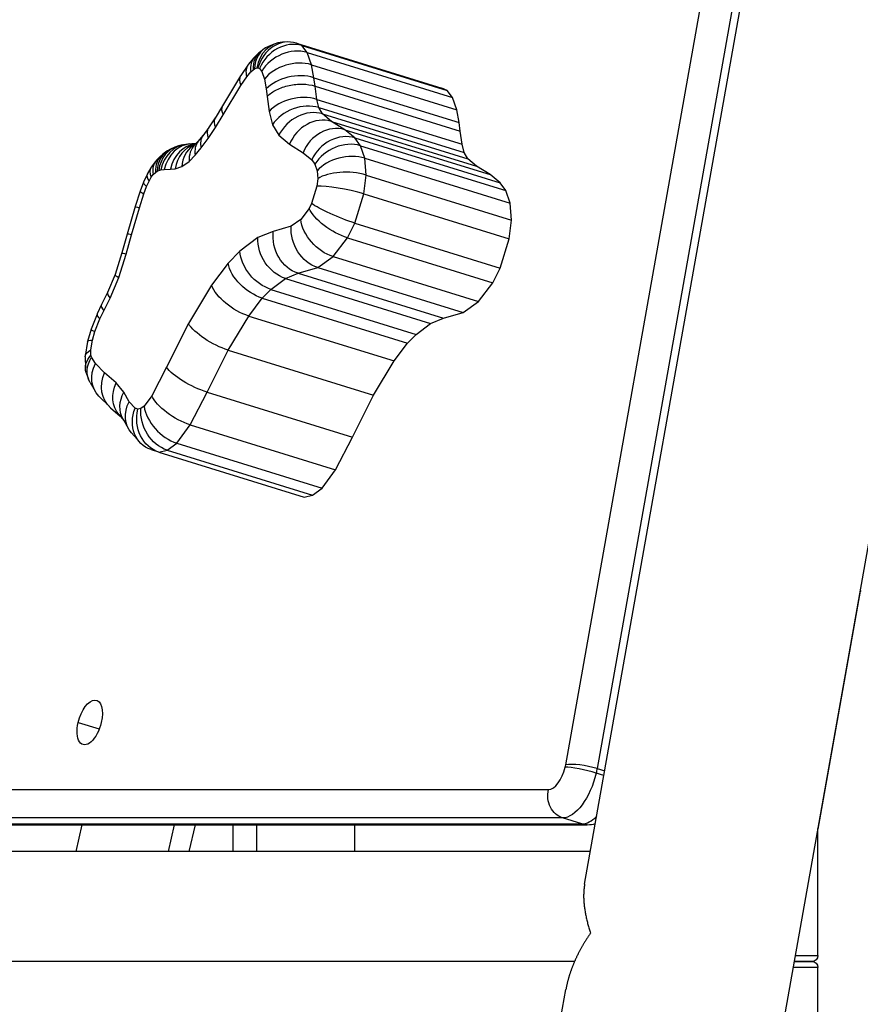
# Model space of a CAD drawing. Extents: x -29 to 68469, y -53473 to 17807.
# Drawn here: x 5903 to 6133, y -11914 to -11644 of the extents above; entities that cross this region are included whole.
import ezdxf

# ---------------------------------------------------------------- set-up
doc = ezdxf.new("R2010")
doc.units = 0
doc.header["$MEASUREMENT"] = 0
doc.header["$PDMODE"] = 1
doc.layers.get('0').update_dxf_attribs({"linetype": 'CONTINUOUS'})
doc.layers.get('DefPoints').update_dxf_attribs({"linetype": 'CONTINUOUS'})
doc.layers.add('FRAM3', color=1, linetype='CONTINUOUS', lineweight=50)
doc.layers.add('寸法線', color=3, linetype='CONTINUOUS', lineweight=18)
doc.layers.add('外形線', color=7, linetype='CONTINUOUS')
doc.styles.get("Standard").update_dxf_attribs({"font": 'TXT.SHX', "bigfont": 'bigfont.shx'})
doc.dimstyles.new('60ベース', dxfattribs={"dimscale": 60, "dimtxt": 3, "dimasz": 3, "dimexe": 0, "dimexo": 1, "dimgap": 1, "dimtad": 3, "dimdec": 1, "dimdsep": 46, "dimtxsty": 'Standard', "dimblk": 'DOTSMALL', "dimcen": 0, "dimclrd": 256, "dimclre": 256, "dimclrt": 7, "dimadec": 3, "dimazin": 2, "dimtfac": 1, "dimtdec": 1, "dimtix": 1, "dimtmove": 2, "dimatfit": 2, "dimldrblk": 'OPEN', "dimfxl": 0, "dimtolj": 1, "dimlwd": -1, "dimlwe": -1, "dimarcsym": 0})

# ---------------------------------------------------------------- blocks, each defined once
blk = doc.blocks.new('_DotSmall')
at = {"layer": 'FRAM3', "color": 0, "const_width": 0.5}
blk.add_lwpolyline([(-0.0625, 0, 1), (0.0625, 0, 1)], format="xyb", close=True, dxfattribs=at)
blk = doc.blocks.new('*D29')
at = {"layer": 'DefPoints', "color": 0}
for p in [(6256.73, -7785), (6256.73, -9768.33), (2638.21, -11823.13)]:
    blk.add_point(p, dxfattribs=at)
at = {"layer": '寸法線', "linetype": 'ByBlock'}
for p, q in [((2638.21, -11763.13), (2638.21, -7785)), ((2638.21, -7785), (6256.73, -7785)), ((6256.73, -9708.33), (6256.73, -7785))]:
    blk.add_line(p, q, dxfattribs=at)
at = {"layer": '寸法線', "xscale": 180, "yscale": 180, "zscale": 180, "rotation": 180}
blk.add_blockref('_DotSmall', (2638.21, -7785), dxfattribs=at)
at = {"layer": '寸法線', "xscale": 180, "yscale": 180, "zscale": 180}
blk.add_blockref('_DotSmall', (6256.73, -7785), dxfattribs=at)
at = {"layer": '寸法線', "color": 7, "insert": (4447.47, -7635), "char_height": 180, "attachment_point": 5}
blk.add_mtext('\\A1;(3619)', dxfattribs=at)
blk = doc.blocks.new('_OPEN')
at = {"color": 0, "linetype": 'ByBlock'}
for p, q in [((-1, 0.1667), (0, 0)), ((0, 0), (-1, -0.1667)), ((0, 0), (-1, 0))]:
    blk.add_line(p, q, dxfattribs=at)

msp = doc.modelspace()

# ---------------------------------------------------------------- linework, layer by layer
at = {"layer": '外形線', "extrusion": (0, 1, 0)}
for p, q in [((6057.677, -11880.726), (6386.073, -10032.116)), ((6274.663, -10646.813), (6061.1, -11849.004)), ((6052.481, -11848.002), (6260.83, -10675.166)), ((6093.815, -12022.198), (6312.822, -10789.358)), ((5972.515, -11650.359), (5970.986, -11651.002)), ((5976.179, -11649.776), (5974.835, -11649.836)), ((5978.655, -11650.092), (6018.494, -11662.418)), ((5980.158, -11650.778), (5978.655, -11650.092)), ((5968.387, -11652.756), (5967.279, -11653.814)), ((5969.828, -11651.656), (5968.863, -11652.359)), ((5980.158, -11650.778), (6019.997, -11663.105)), ((5981.597, -11652.657), (5980.158, -11650.778)), ((5981.597, -11652.657), (6021.436, -11664.983)), ((5982.785, -11656.034), (5981.597, -11652.657)), ((5966.99, -11654.123), (5965.457, -11655.969)), ((5965.31, -11656.164), (5963.384, -11658.985)), ((5965.025, -11659.339), (5966.132, -11658.005)), ((5966.132, -11658.005), (5966.762, -11657.404)), ((5966.762, -11657.404), (5967.115, -11657.147)), ((5967.115, -11657.147), (5967.788, -11656.864)), ((5967.788, -11656.864), (5968.099, -11656.85)), ((5968.099, -11656.85), (5968.539, -11657.051)), ((5968.539, -11657.051), (5969.138, -11657.833)), ((5969.138, -11657.833), (5969.884, -11659.955)), ((5982.785, -11656.034), (6022.624, -11668.36)), ((5983.452, -11659.569), (5982.785, -11656.034)), ((5963.327, -11659.074), (5958.385, -11667.308)), ((5963.41, -11661.704), (5965.025, -11659.339)), ((5969.884, -11659.955), (5970.395, -11662.658)), ((5983.452, -11659.569), (6023.291, -11671.895)), ((5983.757, -11661.881), (5983.452, -11659.569)), ((5958.561, -11669.783), (5963.41, -11661.704)), ((5970.395, -11662.658), (5970.663, -11664.694)), ((5983.757, -11661.881), (6023.596, -11674.207)), ((5984.226, -11665.515), (5983.757, -11661.881)), ((6019.997, -11663.105), (6018.494, -11662.418)), ((6021.436, -11664.983), (6019.997, -11663.105)), ((5970.663, -11664.694), (5971.196, -11668.823)), ((5984.226, -11665.515), (6024.065, -11677.842)), ((5984.776, -11667.771), (5984.226, -11665.515)), ((6022.624, -11668.36), (6021.436, -11664.983)), ((5958.39, -11667.301), (5956.342, -11670.626)), ((5971.196, -11668.823), (5972.083, -11672.458)), ((5984.776, -11667.771), (6024.615, -11680.097)), ((5985.824, -11669.511), (5984.776, -11667.771)), ((6023.291, -11671.895), (6022.624, -11668.36)), ((5956.356, -11670.603), (5954.573, -11673.312)), ((5956.424, -11673.255), (5958.561, -11669.783)), ((5985.824, -11669.511), (6025.663, -11681.838)), ((5988.233, -11671.541), (5985.824, -11669.511)), ((5988.233, -11671.541), (6028.072, -11683.867)), ((5991.914, -11673.832), (5988.233, -11671.541)), ((6023.596, -11674.207), (6023.291, -11671.895)), ((5954.601, -11673.27), (5952.957, -11675.533)), ((5954.468, -11676.225), (5956.424, -11673.255)), ((5972.083, -11672.458), (5973.831, -11675.364)), ((5991.914, -11673.832), (6031.753, -11686.158)), ((5994.712, -11676.081), (5991.914, -11673.832)), ((6024.065, -11677.842), (6023.596, -11674.207)), ((5951.813, -11676.902), (5950.731, -11677.999)), ((5953.009, -11675.461), (5951.717, -11677.018)), ((5952.567, -11678.843), (5954.468, -11676.225)), ((5973.831, -11675.364), (5976.768, -11677.838)), ((5994.712, -11676.081), (6034.552, -11688.408)), ((5996.24, -11678.216), (5994.712, -11676.081)), ((5943.097, -11679.763), (5942.026, -11680.548)), ((5945.156, -11678.689), (5944.084, -11679.182)), ((5947.408, -11678.019), (5946.338, -11678.279)), ((5949.462, -11677.74), (5948.293, -11677.865)), ((5951.063, -11677.662), (5949.946, -11677.705)), ((5951.013, -11677.712), (5950.154, -11678.323)), ((5950.901, -11677.792), (5950.703, -11677.856)), ((5950.912, -11680.836), (5952.567, -11678.843)), ((5976.768, -11677.838), (5980.475, -11680.145)), ((5980.475, -11680.145), (5982.845, -11682.05)), ((5996.24, -11678.216), (6036.079, -11690.542)), ((5997.406, -11681.649), (5996.24, -11678.216)), ((6024.615, -11680.097), (6024.065, -11677.842)), ((6025.663, -11681.838), (6024.615, -11680.097)), ((5939.991, -11682.562), (5938.87, -11684.078)), ((5941.493, -11681.006), (5940.303, -11682.199)), ((5947.259, -11683.937), (5949.24, -11682.53)), ((5949.24, -11682.53), (5950.912, -11680.836)), ((5982.845, -11682.05), (5983.741, -11683.302)), ((5997.406, -11681.649), (6037.245, -11693.975)), ((5997.759, -11686.272), (5997.406, -11681.649)), ((6028.072, -11683.867), (6025.663, -11681.838)), ((5938.746, -11684.27), (5937.751, -11686.039)), ((5939.406, -11686.132), (5940, -11685.538)), ((5940, -11685.538), (5940.449, -11685.208)), ((5940.449, -11685.208), (5940.899, -11685.001)), ((5940.899, -11685.001), (5941.514, -11684.852)), ((5941.514, -11684.852), (5942.427, -11684.754)), ((5942.427, -11684.754), (5944.103, -11684.69)), ((5944.103, -11684.69), (5945.416, -11684.535)), ((5945.416, -11684.535), (5947.259, -11683.937)), ((5983.741, -11683.302), (5984.345, -11685.078)), ((5984.345, -11685.078), (5984.511, -11687.264)), ((6031.753, -11686.158), (6028.072, -11683.867)), ((5936.738, -11688.24), (5935.811, -11690.698)), ((5937.72, -11686.099), (5936.746, -11688.222)), ((5937.568, -11689.439), (5938.26, -11687.932)), ((5938.26, -11687.932), (5938.846, -11686.891)), ((5938.846, -11686.891), (5939.406, -11686.132)), ((5984.511, -11687.264), (5984.271, -11689.361)), ((5997.164, -11691.462), (5997.759, -11686.272)), ((5997.759, -11686.272), (6037.598, -11698.599)), ((6034.552, -11688.408), (6031.753, -11686.158)), ((5935.81, -11690.7), (5934.444, -11694.929)), ((5936.836, -11691.38), (5937.568, -11689.439)), ((5984.271, -11689.361), (5982.827, -11694.055)), ((6036.079, -11690.542), (6034.552, -11688.408)), ((6037.245, -11693.975), (6036.079, -11690.542)), ((5935.591, -11695.235), (5936.836, -11691.38)), ((5994.708, -11699.444), (5997.164, -11691.462)), ((5997.164, -11691.462), (6037.003, -11703.788)), ((5934.444, -11694.929), (5932.279, -11702.516)), ((5933.473, -11702.657), (5935.591, -11695.235)), ((5982.14, -11695.404), (5979.829, -11698.421)), ((5982.827, -11694.055), (5982.14, -11695.404)), ((6037.598, -11698.599), (6037.245, -11693.975)), ((5979.829, -11698.421), (5977.23, -11700.271)), ((6037.003, -11703.788), (6037.598, -11698.599)), ((5972.322, -11701.707), (5968.099, -11703.41)), ((5977.23, -11700.271), (5972.322, -11701.707)), ((5992.655, -11703.475), (5994.708, -11699.444)), ((5994.708, -11699.444), (6034.547, -11711.77)), ((5932.279, -11702.516), (5930.824, -11707.64)), ((5931.978, -11707.921), (5933.473, -11702.657)), ((5968.099, -11703.41), (5963.161, -11707.158)), ((5988.702, -11708.638), (5992.655, -11703.475)), ((5992.655, -11703.475), (6032.494, -11715.801)), ((6034.547, -11711.77), (6037.003, -11703.788)), ((5963.161, -11707.158), (5959.904, -11710.45)), ((5930.824, -11707.64), (5928.944, -11713.55)), ((5929.923, -11714.381), (5931.978, -11707.921)), ((5984.499, -11711.629), (5988.702, -11708.638)), ((5988.702, -11708.638), (6028.541, -11720.964)), ((5959.904, -11710.45), (5955.38, -11716.482)), ((5979.111, -11713.205), (5984.499, -11711.629)), ((5984.499, -11711.629), (6024.338, -11723.955)), ((6032.494, -11715.801), (6034.547, -11711.77)), ((5928.945, -11713.546), (5926.86, -11718.495)), ((5927.562, -11719.985), (5929.923, -11714.381)), ((5971.656, -11717.621), (5975.617, -11714.615)), ((5975.617, -11714.615), (5979.111, -11713.205)), ((5975.617, -11714.615), (6015.456, -11726.941)), ((5979.111, -11713.205), (6018.951, -11725.531)), ((5955.38, -11716.482), (5949.041, -11726.971)), ((5969.274, -11720.028), (5971.656, -11717.621)), ((5971.656, -11717.621), (6011.495, -11729.947)), ((6028.541, -11720.964), (6032.494, -11715.801)), ((5926.866, -11718.481), (5925.226, -11721.788)), ((5925.827, -11723.483), (5927.562, -11719.985)), ((5965.601, -11724.926), (5969.274, -11720.028)), ((5969.274, -11720.028), (6009.113, -11732.354)), ((5925.22, -11721.799), (5924.01, -11724.357)), ((5924.777, -11725.702), (5925.827, -11723.483)), ((6024.338, -11723.955), (6028.541, -11720.964)), ((5924.001, -11724.378), (5922.345, -11728.545)), ((5923.395, -11729.181), (5924.777, -11725.702)), ((5959.944, -11734.287), (5965.601, -11724.926)), ((5965.601, -11724.926), (6005.44, -11737.252)), ((6015.456, -11726.941), (6018.951, -11725.531)), ((6018.951, -11725.531), (6024.338, -11723.955)), ((5922.344, -11728.548), (5921.369, -11731.89)), ((5949.041, -11726.971), (5942.987, -11738.978)), ((6011.495, -11729.947), (6015.456, -11726.941)), ((5922.291, -11734.201), (5922.712, -11731.519)), ((5922.712, -11731.519), (5923.395, -11729.181)), ((6009.113, -11732.354), (6011.495, -11729.947)), ((5921.363, -11731.914), (5920.739, -11735.889)), ((5922.317, -11735.682), (5922.291, -11734.201)), ((5954.146, -11745.785), (5959.944, -11734.287)), ((5959.944, -11734.287), (5999.783, -11746.613)), ((6005.44, -11737.252), (6009.113, -11732.354)), ((5920.723, -11736.127), (5920.778, -11739.248)), ((5922.502, -11736.201), (5922.317, -11735.682)), ((5923.527, -11737.964), (5922.502, -11736.201)), ((5926.058, -11740.488), (5923.527, -11737.964)), ((5942.987, -11738.978), (5938.968, -11746.797)), ((5999.783, -11746.613), (6005.44, -11737.252)), ((5921, -11740.467), (5921.618, -11742.2)), ((5929.197, -11743.239), (5926.058, -11740.488)), ((5922.057, -11743.147), (5923.459, -11745.556)), ((5931.314, -11745.795), (5929.197, -11743.239)), ((5924.492, -11746.897), (5927.359, -11749.756)), ((5932.795, -11748.439), (5931.314, -11745.795)), ((5938.968, -11746.797), (5936.88, -11749.653)), ((5949.537, -11754.752), (5954.146, -11745.785)), ((5954.146, -11745.785), (5993.985, -11758.111)), ((5993.985, -11758.111), (5999.783, -11746.613)), ((5927.684, -11750.06), (5930.315, -11752.366)), ((5934.404, -11750.237), (5932.795, -11748.439)), ((5935.165, -11750.486), (5934.404, -11750.237)), ((5936.01, -11750.286), (5935.165, -11750.486)), ((5936.88, -11749.653), (5936.01, -11750.286)), ((5929.968, -11751.948), (5931.395, -11753.67)), ((5931.112, -11753.165), (5932.62, -11755.857)), ((5945.868, -11759.773), (5949.537, -11754.752)), ((5949.537, -11754.752), (5989.376, -11767.078)), ((5933.437, -11757.001), (5935.697, -11759.527)), ((5989.376, -11767.078), (5993.985, -11758.111)), ((5943.218, -11761.699), (5945.868, -11759.773)), ((5945.868, -11759.773), (5985.707, -11772.099)), ((5938.805, -11761.557), (5940.798, -11762.209)), ((5940.911, -11762.245), (5943.218, -11761.699)), ((5940.911, -11762.245), (5980.75, -11774.571)), ((5943.218, -11761.699), (5983.057, -11774.025)), ((5985.707, -11772.099), (5989.376, -11767.078)), ((5983.057, -11774.025), (5985.707, -11772.099)), ((5980.75, -11774.571), (5983.057, -11774.025)), ((6133.258, -11800.331), (6121.651, -11865.668)), ((6133.54, -11800.331), (6133.228, -11800.331)), ((5918.811, -11836.376), (5924.606, -11838.169)), ((6062.968, -11850.946), (6060.837, -11850.286)), ((6061.1, -11849.004), (6063.197, -11849.653)), ((5584.48, -11854.777), (6047.752, -11854.777)), ((6051.64, -11862.554), (5588.368, -11862.554)), ((6056.952, -11864.197), (6051.64, -11862.554)), ((5593.68, -11864.197), (6056.952, -11864.197)), ((5595.104, -11864.414), (6058.376, -11864.414)), ((5919.859, -11864.414), (5918.153, -11871.768)), ((5943.553, -11871.768), (5945.259, -11864.414)), ((5949.246, -11871.768), (5950.953, -11864.414)), ((5961.314, -11871.768), (5961.314, -11864.414)), ((5967.664, -11864.414), (5967.664, -11871.768)), ((5994.651, -11871.768), (5994.651, -11864.414)), ((6121.651, -11900.28), (6121.651, -11865.502)), ((6059.268, -11871.768), (5581.834, -11871.768)), ((6115.473, -11900.28), (6121.651, -11900.28)), ((6054.909, -11901.931), (5543.048, -11901.931)), ((6121.651, -11903.582), (6114.886, -11903.582)), ((6120, -11901.931), (6115.18, -11901.931)), ((6115.18, -11901.931), (6120, -11901.931)), ((6121.651, -11917.806), (6121.651, -11903.582)), ((6034.42, -12011.646), (6052.553, -11909.57))]:
    msp.add_line(p, q, dxfattribs=at)
at = {"layer": '外形線', "extrusion": (-6.70272e-17, 0, -1)}
for centre, start, end in [((-6120, -11900.28), 180, 270), ((-6120, -11903.582), 90, 180)]:
    msp.add_arc(centre, 1.651, start, end, dxfattribs=at)
at = {"layer": '外形線'}
for centre, major_axis, ratio, start_param, end_param in [((5975.755, -11659.329), (2.104, -9.335), 0.8389592, 2.9928948, 4.263042), ((5976.067, -11659.315), (-1.827, -9.414), 0.8684551, 3.0474025, 4.6181988), ((5976.507, -11659.517), (-5.983, -7.51), 0.8527728, 3.4633749, 5.0341712), ((5974.73, -11659.869), (6.111, -7.32), 0.7004541, 3.0951898, 3.8882373), ((5975.083, -11659.612), (4.695, -8.317), 0.7761609, 3.0517407, 4.0244922), ((5977.106, -11660.298), (8.417, 4.554), 0.7856428, 0.655632, 2.2264283), ((5972.993, -11661.804), (7.611, -5.739), 0.5224951, 3.1170581, 3.7455675), ((5974.1, -11660.47), (6.97, -6.506), 0.6182593, 3.1057265, 3.8059682), ((5977.852, -11662.42), (9.213, 2.474), 0.6927712, 0.8325612, 2.4033575), ((5978.362, -11665.123), (9.407, 1.507), 0.6257811, 0.9024884, 2.4732847), ((5971.377, -11664.169), (8.023, -5.14), 0.4345172, 3.128845, 3.7082853), ((5979.164, -11671.288), (-9.373, -1.743), 0.6433295, -2.2558272, -0.6850309), ((5980.051, -11674.924), (-8.852, -3.643), 0.7490626, -2.4051114, -0.834315), ((5966.529, -11672.249), (-8.139, 4.948), 0.4040962, 0.0023174, 0.5562624), ((5981.799, -11677.829), (-7.277, -6.207), 0.8329385, -2.6561737, -1.0853774), ((5964.391, -11675.72), (-8.035, 5.117), 0.4313562, 0.0065089, 0.5650888), ((5984.736, -11680.303), (5.603, 7.71), 0.8634107, 0.2860749, 1.8568712), ((5962.436, -11678.691), (-7.835, 5.42), 0.478021, 0.0110357, 0.5826334), ((5988.443, -11682.61), (-5.513, -7.773), 0.8644391, 3.417761, 4.9885573), ((5958.88, -11683.301), (-7.065, 6.397), 0.6068018, 0.0261287, 0.6545217), ((5960.535, -11681.308), (-7.524, 5.846), 0.5381606, 0.0173619, 0.6110311), ((5990.813, -11684.515), (6.939, 6.562), 0.8421088, 0.4431757, 2.0139721), ((5991.709, -11685.768), (8.509, 4.369), 0.7797472, 0.6729961, 2.2437924), ((5948.417, -11687.674), (4.841, -8.226), 0.770886, 3.0637141, 4.0100404), ((5948.867, -11687.466), (3.13, -9.011), 0.8233854, 3.0618824, 4.1676293), ((5949.482, -11687.317), (1.634, -9.389), 0.8495365, 3.0860958, 4.3028365), ((5950.395, -11687.219), (0.691, -9.501), 0.86029, 3.1119833, 4.3879427), ((5952.071, -11687.155), (-0.742, 9.498), 0.8597674, 0.0354999, 1.2417624), ((5953.384, -11687), (-2.04, 9.317), 0.8431415, 0.0825451, 1.1250203), ((5955.227, -11686.403), (-4.294, 8.549), 0.7888038, 0.1203528, 0.9221223), ((5957.208, -11684.996), (-6.183, 7.27), 0.6940684, 0.0605596, 0.7412099), ((5992.312, -11687.543), (9.374, 1.918), 0.6501167, 0.8697503, 2.4405467), ((5947.374, -11688.598), (7.234, -6.223), 0.5831067, 3.0985258, 3.7825774), ((5947.967, -11688.003), (6.216, -7.236), 0.6918952, 3.0883339, 3.878903), ((5946.813, -11689.356), (8.008, -5.184), 0.4386073, 3.1143018, 3.7122197), ((5992.479, -11689.729), (9.558, -0.181), 0.4438185, 0.9940095, 2.5648058), ((5945.536, -11691.904), (8.794, -3.673), 0.1700317, 3.1356707, 3.6548831), ((5946.228, -11690.397), (8.493, -4.329), 0.2944215, 3.1295307, 3.672867), ((5944.803, -11693.846), (8.993, -3.147), 0.0660624, 3.1399958, 3.6473642), ((5992.239, -11691.826), (9.362, -1.959), 0.1644757, 1.0515496, 2.6223459), ((5937.89, -11716.846), (-8.946, 3.299), 0.0957263, 0.0043408, 0.5084338), ((5935.53, -11722.45), (-8.664, 3.969), 0.2275752, 0.0070344, 0.519809), ((5933.795, -11725.948), (8.572, -4.154), 0.2634164, 3.1391674, 3.6660108), ((5932.745, -11728.167), (8.74, -3.799), 0.1948699, 3.1353612, 3.6573542), ((5931.362, -11731.646), (9.018, -3.1), 0.0559223, 3.138961, 3.648491), ((5944.848, -11752.118), (6.775, -6.793), 0.6353306, 3.8360408, 5.4068371), ((6049.175, -11848.643), (1.877, 6.066), 0.4829629, 3.2899244, 4.8607207), ((6049.175, -11848.643), (1.877, 6.066), 0.4829629, -1.4224646, -1.3177449), ((6057.662, -11850.286), (-6.186, 1.435), 0.1294095, -2.0795149, -0.5087186), ((6057.793, -11849.645), (-6.252, 1.111), 0.2192249, -2.088636, -0.5178397), ((6059.799, -11851.93), (3.754, 12.133), 0.4829629, 3.2899244, 3.8826726)]:
    msp.add_ellipse(centre, major_axis=major_axis, ratio=ratio, start_param=start_param, end_param=end_param, dxfattribs=at)
at = {"layer": '外形線', "extrusion": (9.76429e-16, 3.23219e-15, -1)}
msp.add_ellipse((5943.558, -11697.7), major_axis=(9.114, -2.771), ratio=0.0088498, start_param=3.1414396, end_param=3.6459204, dxfattribs=at)
at = {"layer": '外形線', "extrusion": (1.15725e-17, 1.13727e-16, -1)}
msp.add_ellipse((5990.108, -11697.869), major_axis=(8.087, -5.095), ratio=0.4201959, start_param=1.0025245, end_param=2.5733209, dxfattribs=at)
at = {"layer": '外形線', "extrusion": (-4.47842e-17, -6.84205e-17, -1)}
msp.add_ellipse((5990.794, -11696.52), major_axis=(8.861, -3.588), ratio=0.1493249, start_param=1.0538551, end_param=2.6246515, dxfattribs=at)
at = {"layer": '外形線', "extrusion": (-2.48341e-17, -3.94083e-18, -1)}
msp.add_ellipse((5987.797, -11700.887), major_axis=(6.66, -6.896), ratio=0.6477556, start_param=0.866893, end_param=2.4376893, dxfattribs=at)
at = {"layer": '外形線', "extrusion": (-2.08978e-17, 8.78135e-18, -1)}
msp.add_ellipse((5980.29, -11704.172), major_axis=(-3.124, 9.002), ratio=0.824712, start_param=-2.5964651, end_param=-1.0256688, dxfattribs=at)
at = {"layer": '外形線', "extrusion": (-2.58235e-17, -7.13873e-18, -1)}
msp.add_ellipse((5985.198, -11702.737), major_axis=(4.178, -8.615), ratio=0.7917137, start_param=0.6370201, end_param=2.2078164, dxfattribs=at)
at = {"layer": '外形線', "extrusion": (-3.13857e-17, -2.5116e-17, -1)}
msp.add_ellipse((5976.067, -11705.876), major_axis=(-4.719, 8.313), ratio=0.7742217, start_param=-2.4525427, end_param=-0.8817464, dxfattribs=at)
at = {"layer": '外形線', "extrusion": (-2.87142e-17, -1.64814e-17, -1)}
msp.add_ellipse((5971.129, -11709.623), major_axis=(-6.289, 7.171), ratio=0.6862737, start_param=-2.3008185, end_param=-0.7300222, dxfattribs=at)
at = {"layer": '外形線', "extrusion": (9.81046e-19, 7.94949e-17, -1)}
msp.add_ellipse((5939.946, -11710.386), major_axis=(-9.122, 2.746), ratio=0.01387, start_param=0.0002169, end_param=0.50431, dxfattribs=at)
at = {"layer": '外形線', "extrusion": (-3.67078e-17, -4.23172e-17, -1)}
msp.add_ellipse((5967.872, -11712.915), major_axis=(-7.223, 6.231), ratio=0.5847601, start_param=-2.2122462, end_param=-0.6414499, dxfattribs=at)
at = {"layer": '外形線', "extrusion": (6.20351e-18, 9.63742e-17, -1)}
msp.add_ellipse((5963.348, -11718.947), major_axis=(-7.904, 5.332), ratio=0.4629417, start_param=-2.1491148, end_param=-0.5783185, dxfattribs=at)
at = {"layer": '外形線', "extrusion": (-3.32559e-17, -3.11606e-17, -1)}
msp.add_ellipse((5957.009, -11729.436), major_axis=(-8.34, 4.614), ratio=0.345785, start_param=-2.1127406, end_param=-0.5419443, dxfattribs=at)
at = {"layer": '外形線', "extrusion": (-1.74274e-16, -4.86937e-16, -1)}
msp.add_ellipse((5930.68, -11733.984), major_axis=(9.314, -2.082), ratio=0.1424648, start_param=3.1324373, end_param=3.6550147, dxfattribs=at)
at = {"layer": '外形線', "extrusion": (-3.93506e-17, -5.08589e-17, -1)}
msp.add_ellipse((5930.259, -11736.666), major_axis=(9.533, -0.658), ratio=0.3790636, start_param=3.1086325, end_param=3.6971302, dxfattribs=at)
at = {"layer": '外形線', "extrusion": (-2.84756e-17, -1.57104e-17, -1)}
msp.add_ellipse((5930.285, -11738.147), major_axis=(9.446, 1.719), ratio=0.6294615, start_param=3.0389175, end_param=3.8327654, dxfattribs=at)
at = {"layer": '外形線', "extrusion": (-4.17696e-17, -5.86772e-17, -1)}
msp.add_ellipse((5930.47, -11738.666), major_axis=(8.655, 4.017), ratio=0.7698915, start_param=3.070469, end_param=4.0065642, dxfattribs=at)
at = {"layer": '外形線', "extrusion": (-2.40314e-17, -1.34659e-18, -1)}
msp.add_ellipse((5931.495, -11740.429), major_axis=(7.563, 5.831), ratio=0.8259697, start_param=3.0340655, end_param=4.185215, dxfattribs=at)
at = {"layer": '外形線', "extrusion": (-3.26736e-17, -2.92736e-17, -1)}
msp.add_ellipse((5950.955, -11741.443), major_axis=(8.488, -4.321), ratio=0.2945699, start_param=1.0409529, end_param=2.6117492, dxfattribs=at)
at = {"layer": '外形線', "extrusion": (-2.55503e-17, -6.25546e-18, -1)}
msp.add_ellipse((5934.026, -11742.953), major_axis=(6.507, 6.958), ratio=0.8523892, start_param=3.1142329, end_param=4.3201019, dxfattribs=at)
at = {"layer": '外形線', "extrusion": (-2.57189e-17, -6.8006e-18, -1)}
msp.add_ellipse((5937.165, -11745.705), major_axis=(-6.834, -6.647), ratio=0.8458425, start_param=0.0672604, end_param=1.1386086, dxfattribs=at)
at = {"layer": '外形線', "extrusion": (-3.23032e-17, -2.80816e-17, -1)}
msp.add_ellipse((5939.282, -11748.26), major_axis=(-7.865, -5.395), ratio=0.81634, start_param=0.0741519, end_param=0.9971963, dxfattribs=at)
at = {"layer": '外形線', "extrusion": (-5.80415e-17, -1.11269e-16, -1)}
msp.add_ellipse((5946.936, -11749.262), major_axis=(8.126, -5.015), ratio=0.4094094, start_param=1.007756, end_param=2.5785523, dxfattribs=at)
at = {"layer": '外形線', "extrusion": (-3.39168e-17, -3.32967e-17, -1)}
msp.add_ellipse((5940.763, -11750.904), major_axis=(7.766, 5.547), ratio=0.8196342, start_param=3.0515555, end_param=4.1546743, dxfattribs=at)
at = {"layer": '外形線', "extrusion": (-2.80258e-17, -1.42566e-17, -1)}
msp.add_ellipse((5942.372, -11752.702), major_axis=(5.255, 8.046), ratio=0.8592793, start_param=2.9148814, end_param=4.4714227, dxfattribs=at)
at = {"layer": '外形線', "extrusion": (-2.60503e-17, -7.87173e-18, -1)}
msp.add_ellipse((5943.133, -11752.951), major_axis=(0.403, 9.609), ratio=0.8598123, start_param=3.3648746, end_param=4.9356709, dxfattribs=at)
at = {"layer": '外形線', "extrusion": (-1.96751e-17, 1.27332e-17, -1)}
msp.add_ellipse((5943.978, -11752.751), major_axis=(4.004, -8.718), ratio=0.7949644, start_param=0.6189097, end_param=2.189706, dxfattribs=at)
at = {"layer": '外形線', "extrusion": (-6.70272e-17, 1.72933e-29, -1)}
for start_param, end_param in [(-1.719128, 1.4224646), (1.4224646, 4.5640573)]:
    msp.add_ellipse((5921.986, -11836.376), major_axis=(1.877, 6.066), ratio=0.4829629, start_param=start_param, end_param=end_param, dxfattribs=at)
at = {"layer": '外形線', "extrusion": (-6.70272e-17, -1.21626e-29, -1)}
msp.add_ellipse((6054.487, -11850.286), major_axis=(3.754, 12.133), ratio=0.4829629, start_param=1.4224646, end_param=2.9932609, dxfattribs=at)
at = {"layer": '外形線', "extrusion": (-6.70272e-17, -2.60139e-29, -1)}
msp.add_ellipse((6054.487, -11850.286), major_axis=(3.754, 12.133), ratio=0.4829629, start_param=1.3177449, end_param=1.4224646, dxfattribs=at)
at = {"layer": '外形線', "extrusion": (-6.70272e-17, 2.39052e-46, -1)}
msp.add_ellipse((6053.064, -11856.42), major_axis=(0, 6.35), ratio=0.8660254, start_param=3.403392, end_param=4.9741884, dxfattribs=at)
at = {"layer": '外形線', "extrusion": (-6.70272e-17, 0, -1)}
msp.add_ellipse((6058.376, -11858.064), major_axis=(0, 6.35), ratio=0.8660254, start_param=3.1415927, end_param=3.403392, dxfattribs=at)
at = {"layer": '外形線'}
for points, knots in [([(5970.663, -11664.694), (5971.334, -11664.002), (5972.212, -11663.375), (5974.25, -11662.345), (5975.409, -11661.941), (5977.833, -11661.42), (5979.096, -11661.303), (5981.537, -11661.371), (5982.713, -11661.557), (5983.757, -11661.881)], [0, 0, 0, 0, 0.3926993, 0.3926993, 0.7853986, 0.7853986, 1.178098, 1.178098, 1.5707973, 1.5707973, 1.5707973, 1.5707973]), ([(5933.473, -11702.657), (5932.881, -11702.536), (5932.497, -11702.479), (5932.307, -11702.493), (5932.284, -11702.502), (5932.28, -11702.516)], [0, 0, 0, 0, 0.39269919, 0.39269919, 0.50448124, 0.50448124, 0.50448124, 0.50448124])]:
    msp.add_open_spline(points, degree=3, knots=knots, dxfattribs=at)
for points in [[(5932.28, -11702.516), (5932.28, -11702.516), (5932.28, -11702.516), (5932.28, -11702.516)], [(6058.376, -11864.414), (6059.183, -11864.414), (6059.946, -11864.29), (6060.632, -11864.094)]]:
    msp.add_open_spline(points, degree=3, dxfattribs=at)
for points, weights in [([(6057.677, -11880.726), (6056.973, -11884.687), (6057.677, -11889.349), (6059.314, -11894.124)], [0.704736705903, 0.775914553456, 0.874335651489, 1]), ([(6059.314, -11894.124), (6057.533, -11896.674), (6056.057, -11899.291), (6054.909, -11901.931)], [1, 0.994296574249, 0.994296574249, 1]), ([(6054.909, -11901.931), (6053.824, -11904.425), (6053.011, -11906.991), (6052.553, -11909.57)], [1, 0.932375322402, 0.872640066509, 0.820794232319])]:
    msp.add_rational_spline(points, weights, degree=3, dxfattribs=at)

# ---------------------------------------------------------------- dimensions: what is measured, and where the dimension line sits
at = {"layer": '寸法線'}
dim = msp.add_linear_dim(base=(6256.729, -7785), p1=(2638.213, -11823.126), p2=(6256.729, -9768.331), text='(<>)', dimstyle='60ベース', override={"dimdec": 0, "dimarcsym": 1}, dxfattribs=at)
dim.commit()
dim.dimension.update_dxf_attribs({"geometry": '*D29', "text_midpoint": (4447.471, -7635)})

doc.saveas('drawing.dxf')
